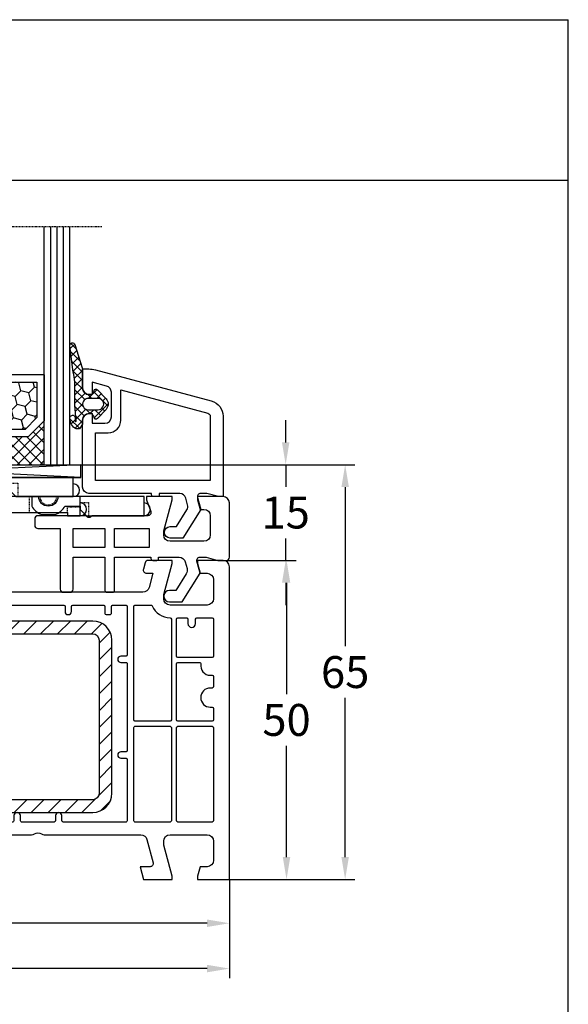
# Model space of a CAD drawing. Units: millimetres. Extents: x -5563 to -4202, y 8866 to 9941.
# Drawn here: x -5309 to -5223, y 9786 to 9941 of the extents above; entities that cross this region are included whole.
import ezdxf

# ---------------------------------------------------------------- set-up
doc = ezdxf.new("R2010")
doc.units = ezdxf.units.MM
for name, pattern in [('AUSGEZOGEN', [0]), ('GESTRICHELT2', [0.375, 0.25, -0.125]), ('VERDECKT2', [0.1875, 0.125, -0.0625])]:
    doc.linetypes.add(name, pattern=pattern)
for name, color, linetype in [('Bemaßung', 1, 'Continuous'), ('Dichtungen', 6, 'AUSGEZOGEN'), ('Glas', 4, 'Continuous'), ('Klotzbrücken', 20, 'Continuous'), ('Stahl', 94, 'Continuous')]:
    doc.layers.add(name, color=color, linetype=linetype)
doc.styles.add('arialn', font='ARIALN.TTF')
doc.dimstyles.new('Bemaßung klein', dxfattribs={"dimtxt": 5, "dimasz": 3.5, "dimexe": 1.5, "dimexo": 0, "dimgap": 1.5, "dimtad": 0, "dimtih": 1, "dimtoh": 1, "dimdsep": 46, "dimtxsty": 'arialn', "dimcen": 0, "dimclrd": 256, "dimclre": 256, "dimclrt": 256, "dimadec": 0, "dimazin": 0, "dimtfac": 1, "dimtmove": 0, "dimatfit": 3, "dimfxl": 1, "dimtolj": 1, "dimarcsym": 0})

# ---------------------------------------------------------------- blocks, each defined once
blk = doc.blocks.new('229113')
at = {"layer": 'Stahl'}
h = blk.add_hatch(dxfattribs=at)
h.set_pattern_fill('ANSI31', color=6, scale=15, style=0)
h.set_pattern_definition([(45, (-247.5810089435205, -132.2117131984724), (-1.325825214724776, 1.325825214724777), [])])
h.paths.add_polyline_path([(8.229845275025355, 13.87386379840876), (10.22984527502535, 13.87386379840876), (10.22984527502535, 24.87386379840876, -0.4142135623730951), (11.22984527502535, 25.87386379840876), (35.22984527502535, 25.87386379840876, -0.4142135623730951), (36.22984527502535, 24.87386379840876), (36.22984527502535, 0.8738637984087632, -0.4142135623730951), (35.22984527502535, -0.1261362015912368), (11.22984527502535, -0.1261362015912368, -0.4142135623730951), (10.22984527502535, 0.8738637984087632), (10.22984527502535, 11.87386379840876), (8.229845275025355, 11.87386379840876), (8.229845275025355, 0.8738637984087632, 0.4142135623730951), (11.22984527502535, -2.126136201591237), (35.22984527502535, -2.126136201591237, 0.4142135623730951), (38.22984527502535, 0.8738637984087632), (38.22984527502535, 24.87386379840876, 0.4142135623730951), (35.22984527502535, 27.87386379840876), (11.22984527502535, 27.87386379840876, 0.4142135623730951), (8.229845275025355, 24.87386379840876)])
blk.add_lwpolyline([(8.229845275025355, 13.87386379840876), (10.22984527502535, 13.87386379840876), (10.22984527502535, 24.87386379840876, -0.414213562373095), (11.22984527502535, 25.87386379840876), (35.22984527502535, 25.87386379840876, -0.414213562373095), (36.22984527502535, 24.87386379840876), (36.22984527502535, 0.8738637984087632, -0.414213562373095), (35.22984527502535, -0.1261362015912368), (11.22984527502535, -0.1261362015912368, -0.4142135623730951), (10.22984527502535, 0.8738637984087632), (10.22984527502535, 11.87386379840876), (8.229845275025355, 11.87386379840876), (8.229845275025355, 0.8738637984087632, 0.4142135623730951), (11.22984527502535, -2.126136201591237), (35.22984527502535, -2.126136201591237, 0.414213562373095), (38.22984527502535, 0.8738637984087632), (38.22984527502535, 24.87386379840876, 0.414213562373095), (35.22984527502535, 27.87386379840876), (11.22984527502535, 27.87386379840876, 0.414213562373095), (8.229845275025355, 24.87386379840876)], format="xyb", close=True)
blk = doc.blocks.new('*D282')
at = {"layer": 'Bemaßung', "lineweight": -2, "transparency": 16777216}
for p, q in [((-5361.291489249004, 9805.862362105818), (-5361.291489249004, 9797.500906006922)), ((-5276.291489249004, 9805.862362105818), (-5276.291489249004, 9797.500906006922)), ((-5357.791489249004, 9799.000906006922), (-5323.243399208077, 9799.000906006922)), ((-5279.791489249004, 9799.000906006922), (-5314.339579289932, 9799.000906006922))]:
    blk.add_line(p, q, dxfattribs=at)
at = {"layer": 'Bemaßung', "transparency": 16777216}
for points in [[(-5357.791489249004, 9799.584239340256), (-5357.791489249004, 9798.417572673588), (-5361.291489249004, 9799.000906006922)], [(-5279.791489249004, 9799.584239340256), (-5279.791489249004, 9798.417572673588), (-5276.291489249004, 9799.000906006922)]]:
    blk.add_solid(points, dxfattribs=at)
at = {"layer": 'Defpoints', "color": 0, "transparency": 16777216}
for p in [(-5361.291489249004, 9805.862362105818), (-5276.291489249004, 9805.862362105818), (-5276.291489249004, 9799.000906006922)]:
    blk.add_point(p, dxfattribs=at)
at = {"layer": 'Bemaßung', "transparency": 16777216, "insert": (-5318.791489249004, 9799.000906006922), "char_height": 5, "attachment_point": 5, "style": 'arialn'}
blk.add_mtext('\\A1;85', dxfattribs=at)
blk = doc.blocks.new('A$C29E82539')
at = {"layer": 'Dichtungen'}
h = blk.add_hatch(dxfattribs=at)
h.set_pattern_fill('ANSI37', color=6, scale=0.3)
h.set_pattern_definition([(45, (3.25003196509806, 4.793427479231468), (-0.6735192090801864, 0.6735192090801865), []), (135, (3.25003196509806, 4.793427479231468), (-0.6735192090801865, -0.6735192090801864), [])])
h.paths.add_polyline_path([(3.983192661912174, 4.259890349147909), (5.293324651064495, 5.006608517811789, 0.2002866753109449), (6.456490148105191, 7.003253193192771, 0.0916304274949768), (6.364550912456487, 8.818146313656358, 0.4163906936815573), (5.15319838752611, 9.558009644160297, -0.05352693390641443), (2.75956342682256, 9.043105744564517, 0.3762911248472103), (2.499467540350452, 8.745105774810808), (2.499461648263953, 6.230360258975691, -0.4235539776054565), (1.499966734166264, 5.198581072501796), (0.9999908261725066, 5.198581072501838), (0.9999908261725068, 5.728634439661619, 1), (-9.173827493214048e-06, 5.728634439661619), (-9.173827493214048e-06, 4.378048037656468, -0.9995240896549589), (2.083513209072407e-05, 2.778048219225921), (-8.564856887716132e-06, 1.118459458233917, 1), (0.9999914349862031, 1.118441743008335), (1.000007025771993, 1.998520078032016), (1.499888374745807, 1.998550571739515, -0.4146677234951578), (2.499996665251195, 0.999991602478985), (2.499996665251271, 0.03687409296799382), (2.536879155739371, -8.39752101500224e-06), (2.799996665251457, -8.39752209458311e-06, 0.4142135623730945), (3.499996665251444, 0.699991602477894), (3.499996665251274, 2.104472519164119), (3.499996665252183, 3.403761297209584, -0.2627337764963503)])
h.paths.add_polyline_path([(4.000075215428296, 5.723753789845432), (4.000075215427418, 7.228173437759324, -0.3193238620671619), (4.335955865429385, 7.700470842958039, 0.01171885168069459), (4.511553892087571, 7.766140766223316, 0.213235096116336), (4.795320994761796, 8.059190052891768), (4.896128900282436, 8.44869361055519, -0.833468935781193), (5.484777038174423, 8.406181617519891, -0.07245030874902798), (5.42999561650648, 6.86727878357144, -0.2276371061485217), (4.712431295428365, 5.813586904530897), (4.307702173165226, 5.555182030739164, -0.5923219238389604)], flags=16)
for p, q in [((2.499461499334757, 6.166797202373345), (2.499467540350452, 8.745105774496551)), ((4.896128900280928, 8.448693610553164), (4.795320855428145, 8.059189514531681)), ((4.000075215428296, 7.228173437759324), (4.000075215428296, 5.723753789845432)), ((-9.173827493214048e-06, 4.37804803765539), (-9.173827493214048e-06, 5.728634439661619)), ((0.9999908261725068, 5.728634439661619), (0.9999908261725068, 5.198581072501838)), ((0.9999908261725068, 5.198581072501838), (1.499966734166264, 5.198581072501838)), ((3.983192661942667, 4.259890349165289), (5.293324651063813, 5.006608517811401)), ((4.307702173166035, 5.555182030739161), (4.71243129542836, 5.813586904530894)), ((3.499996665251274, 2.104472519164119), (3.499996665252183, 3.403811898520871)), ((-8.564857125747949e-06, 1.118459458233701), (2.083513209072407e-05, 2.778048219224729)), ((1.000007025771993, 1.998520078032016), (0.9999914349855317, 1.118441743008589)), ((1.499888375204137, 1.998550571739543), (1.000007025771993, 1.998520078032016)), ((3.499996665251274, 2.104472519164119), (3.499996665251274, 0.699991602477894)), ((2.499996665251274, -8.397521014558151e-06), (2.499996665251274, 0.9999916024789854)), ((2.499996665251274, 0.0368740929679916), (2.536879155739371, -8.397521014558151e-06)), ((2.799996665251456, -8.397521014558151e-06), (2.499996665251274, -8.397521014558151e-06))]:
    blk.add_line(p, q, dxfattribs=at)
for centre, radius, start, end in [((1.5583889330901, 20.44810858523851), 11.46808222677948, 276.095392553442, 288.2679987816535), ((5.391680485672623, 8.586883731608395), 0.9999796243754708, 13.36960250208697, 103.7972565641805), ((2.799466781912997, 8.745771403708204), 0.2999999799998848, 94.46398512974307, 180.1271259282208), ((3.023001065437711, 11.47885008452795), 3.999999999993449, 289.1619065689893, 291.8475646998991), ((4.325484196848265, 8.230230907332952), 0.5000015905590802, 291.8476913935903, 339.9962532448727), ((5.186559552681501, 8.373526888221022), 0.299999999999015, 6.248975352656892, 165.4895994913919), ((0.1750587337428442, 7.824768983053218), 5.341455712063262, 349.6735489383389, 6.248975352973367), ((1.500429304112004, 7.661963324149838), 4.999643799910944, 352.4325154102748, 13.37043822952689), ((0.4999908261725068, 5.728634439661619), 0.5, 0, 180), ((4.500075215429206, 7.228173437759324), 0.5000000000017876, 109.1619065691712, 180), ((3.973972541416515, 7.087654064571325), 1.472606009654387, 300.0968982528835, 351.393364100739), ((3.482649195429076, 7.39856500453061), 3.000000239999453, 307.1251792900354, 352.4336242699956), ((1.499966734166264, 6.198581072501838), 1.000000000000043, 270, 358.1786116317637), ((4.200075215428114, 5.723753789845432), 0.1999999999998181, 180, 302.5567558760355), ((-0.0003749882198462728, 3.578048121298707), 0.799999999995371, 270.0283487605561, 89.97380047315433), ((4.499996664932041, 3.403786603996195), 1.000000000000075, 121.118113465239, 180), ((1.501436495922462, 0.9999916024789854), 0.9985601693287331, 0, 90.08882871717354), ((0.4999914350646577, 1.118450600621145), 0.5000000000000027, 179.9989849923679, 359.9989849923679), ((2.799996665251456, 0.699991602477894), 0.6999999999999884, 270, 0)]:
    blk.add_arc(centre, radius, start, end, dxfattribs=at)
blk = doc.blocks.new('180005 gefräst')
blk.add_line((39.69999999999972, 60.00000000000007), (37.18366383293951, 60.00000000000007))
blk.add_lwpolyline([(37.18366383293951, 60.00000000000008), (36.82514760144886, 56.67080250540596, -0.3436131994754496), (35.54252993544969, 55.34600456484259), (21.19218986995952, 53.32919579377551, -0.5373193821394692), (17.87689308821132, 57.07645713530746), (19.99999999999909, 64.9999999999967), (19.99999999999909, 71.90000000000009, 0.414213562372962), (18.99999999999909, 72.89999999999964), (18.5, 72.89999999999964), (18.5, 72.10000000000036, -0.4142135623730951), (18, 71.60000000000036), (17, 71.60000000000036, -0.4142135623730817), (14.5, 74.10000000000048), (14.5, 74.6177943685907, -0.3394542588633171), (16.35295238724302, 77.0326089343132), (18.12235428646909, 77.50671874429736, -0.4931454260313389), (18.5, 77.21694099641053), (18.5, 76.10000000000042), (19, 76.10000000000036, 0.4142135623730284), (20, 77.10000000000014), (20.00000000000023, 78.15838015120244, 0.3056146845864207), (19.68749999998997, 78.62189255664981, -0.6741998625063627), (19.68750000001086, 79.17810744327011, 0.3056146845598157), (20, 79.64161984873812), (19.99999999999909, 80), (19.70000000000286, 80), (3.705904774487863, 75.71439510065704, 0.3394542588634028), (0, 70.88476596921157), (0, 0), (5, 0), (5, 0.5), (4.598076211352918, 2.000000000000114), (3.5, 2, -0.4142135623730951), (2.5, 3), (2.5, 6, -0.4142135623730951), (3.5, 7), (9.30000000000041, 7, -0.4142135623730951), (10.30000000000041, 6), (10.30000000000041, 5.351666049838968), (9, 0.5), (9, 0), (13.46410161513745, 0), (14, 2), (12.43467169000974, 2, -0.4931454260313487), (11.95170877686522, 2.629409522551327), (12.92420612743513, 6.258819045102541, -0.3394542588633781), (13.89013195372422, 7), (46.12045090039715, 7, -0.3394542588634276), (47.08637672668624, 6.258819045102314), (48.05887407725618, 2.629409522551214, -0.4931454260312548), (47.57591116411157, 2), (45.99999999999994, 2), (46.53589838486255, 0), (50.69999999999959, 0), (50.69999999999959, 0.4999999999998863), (49.29562979574916, 5.741180954897686, -0.4931454260312376), (50.26155562203829, 7), (54.00501256289772, 7, 0.1474768247816343), (54.4472292016099, 7.133333333331962, -0.301511344576094), (55.55277079838993, 7.133333333332075, 0.1474768247814981), (55.99498743710171, 7.000000000000227), (71.10986804627623, 7, -0.339454258863378), (72.07579387256533, 6.258819045102541), (73.04829122313527, 2.629409522551214, -0.4931454260312739), (72.56532830999072, 2), (71.00000000000023, 2), (71.53589838486255, 0), (76.00000000000023, 0), (76.00000000000023, 0.5000000000001137), (74.69999999999959, 5.351666049838968), (74.69999999999959, 6, -0.4142135623730951), (75.69999999999959, 7), (81.50000000000023, 7, -0.4142135623730951), (82.50000000000023, 6), (82.50000000000023, 3, -0.4142135623730951), (81.50000000000023, 2), (80.40192378864708, 2), (80.00000000000023, 0.5), (80.00000000000023, 0), (85.00000000000023, 0), (85.00000000000023, 49, 0.4142135623730951), (84.00000000000023, 50), (80.00000000000023, 50), (80.00000000000023, 49.49999999999989), (80.40192378864708, 48), (81.49999999999955, 48, -0.4142135623730951), (82.49999999999955, 47), (82.49999999999955, 44, -0.4142135623730951), (81.49999999999955, 43), (75.69999999999959, 43, -0.4142135623730951), (74.69999999999959, 44), (74.69999999999959, 44.64833395016103), (76.00000000000023, 49.5), (76.00000000000023, 50), (72.2679491924307, 50, 0.3394542588633534), (71.78498627928616, 49.62940952255133), (71.51703708685568, 48.62940952255121, 0.4931454260312743), (72.00000000000023, 48), (73.00988576032728, 48), (72.40463702134434, 45.74118095489757, -0.3394542588634034), (71.43871119505525, 45), (47.49498743710251, 45, 0.147476824781717), (47.0527707983901, 44.86666666666792, -0.3015113445760922), (45.94722920161007, 44.86666666666781, 0.1474768247815536), (45.50501256289814, 44.99999999999977), (40.5, 45, -0.4142135623730951), (40, 45.5), (40.00000000000045, 59.49289321881315, 0.1989123673796489), (39.9414213562377, 59.63431457505044), (39.78786796564395, 59.78786796564384, -0.1989123673798417), (39.69999999999972, 60.00000000000007, -0.1989123673798417)], format="xyb")
for points in [[(17.99999999999881, 65.28963549468904, -0.06554346281527272), (17.99318516525659, 65.23787168566844), (15.94504143563313, 57.59409522551232, 0.226637008945278), (16.73361623824485, 53.35553401930792, -0.595401363862551), (16.5824412563411, 53.0380294731292), (2.710467191248199, 52.31103011810569, -0.4296339059668658), (2.499999999999545, 52.51075602505659), (2.5, 70.86502628605047, -0.3394542588633334), (4.352952387243477, 73.27984085177309), (12.29738874971554, 75.40854615941862, -0.5389712266108898), (12.54706096049173, 75.18651199912642, 0.0362032859399787), (12.5, 74.53740961086169), (12.5, 74.10000000000036, 0.414213562373095), (17, 69.60000000000036), (17.79999999999882, 69.60000000000036, -0.414213562373095), (17.99999999999881, 69.40000000000032)], [(23.26624515822675, 51.60103011016975), (37.77216537980735, 53.63970424623722, -0.455726255532872), (37.99999999999955, 53.44165063248897), (38.00000000000023, 45.49705627486412, -0.1989123674327129), (37.94142135620874, 45.35563491859796), (33.64142135446787, 41.05563491861426, -0.4142135623390839), (33.35857864200969, 41.05563491865428), (23.15265842216968, 51.26155514019592, -0.6188187766899169)], [(10.89525220634923, 38.49622671434906, -0.1951461642229703), (10.772187538259, 38.40978497360868), (2.744990210868536, 36.55656044682667, -0.4823427408178437), (2.5, 36.7514344597837), (2.499999999999602, 51.30910920985912, -0.3989595459736902), (2.689532808750982, 51.50883511681002), (17.70378578106101, 52.2956987726825, -0.1720722216156054), (17.83196134133874, 52.25766621704986, 0.06997898958538733), (19.0611506493224, 51.60278279281749, -0.4812094208090006), (19.16066473156943, 51.30646183231011)], [(20.06756050800149, 51.23644817394029), (11.63194512103973, 38.16242238975224, 0.1442398019962091), (11.59999999999854, 38.05399011753536), (11.59999999999968, 9.199999999998909, 0.4142135623725123), (11.79999999999927, 8.999999999998863), (20.29999999999973, 8.999999999999318, 0.4142135623730119), (20.49999999999977, 9.19999999999925), (20.49999999999977, 51.12170994895178, 0.4333273015607302), (20.28704613895076, 51.32129000177247, 0.3252590940474586)], [(21.4721653798079, 51.34888864058803), (21.53031521422668, 51.35706106685507, -0.2354687434833334), (21.699571190656, 51.300428809344), (32.94142135623679, 40.05857864376298, -0.1989123673797252), (32.99999999999955, 39.9171572875257), (32.99999999999932, 9.200000000000045, -0.4142135623731366), (32.7999999999993, 9), (21.5, 8.999999999999318, -0.4142135623731783), (21.29999999999995, 9.199999999999363), (21.29999999999995, 51.15083502683979, -0.3738846794846322)], [(34.05857864376227, 40.05857864376151), (38.12478765035644, 44.12478765035644, -0.4706998343744441), (38.43167500610485, 44.09570953159141, 0.2485191147505556), (40.49999999999176, 43), (42.55000000000041, 43.00000000000011, -0.4142135623724915), (42.75, 42.80000000000007), (42.75, 42, 1), (43.75, 42.00000000000023), (43.74999999999955, 42.80000000000018, -0.4142135623731365), (43.94999999999959, 43.00000000000023), (49.05000000000041, 43.00000000000011, -0.4142135623724915), (49.25, 42.80000000000007), (49.25, 42, 1), (50.25, 42.00000000000023), (50.24999999999955, 42.80000000000018, -0.4142135623731365), (50.44999999999959, 43.00000000000023), (59.05000000000041, 43.00000000000011, -0.4142135623724915), (59.25, 42.80000000000007), (59.25, 42, 1), (60.25, 42.00000000000023), (60.24999999999955, 42.80000000000018, -0.4142135623731365), (60.44999999999959, 43.00000000000023), (65.30000000000109, 43.00000000000011, -0.4142135623736569), (65.50000000000136, 42.79999999999995), (65.50000000000068, 41.69999999999982, 0.4142135623735737), (65.70000000000078, 41.49999999999955), (66.30000000000109, 41.49999999999977, 0.414213562373324), (66.50000000000136, 41.6999999999997), (66.50000000000182, 42.80000000000018, -0.4142135623731574), (66.70000000000186, 43.00000000000023), (68.80000000000041, 43.00000000000011, -0.4142135623728244), (69.00000000000023, 42.80000000000007), (68.99999999999955, 35.20000000000095, -0.4142135623730533), (68.79999999999956, 35.00000000000091), (68, 35.00000000000068, 1), (68, 34.00000000000068), (68.79999999999927, 34.00000000000068, -0.4142135623734904), (68.99999999999955, 33.80000000000064), (68.99999999999932, 20.20000000000073, -0.4142135623732199), (68.79999999999922, 20.00000000000068), (67.99999999999955, 20.00000000000091, 1), (67.9999999999994, 19.00000000000091), (68.79999999999882, 19.00000000000068, -0.4142135623724915), (68.99999999999841, 18.80000000000064), (68.99999999999932, 9.200000000000728, -0.4142135623731365), (68.79999999999927, 9.000000000000682), (58.94999999999959, 9.000000000000682, -0.4142135623724915), (58.75, 9.200000000000728), (58.75, 10.00000000000091, 1), (57.75, 10.00000000000068), (57.75000000000045, 9.200000000000728, -0.4142135623730991), (57.55000000000049, 9.000000000000682), (52.44999999999959, 8.999999999999773, -0.4142135623724915), (52.25, 9.199999999999818), (52.25, 10.00000000000091, 1), (51.25, 10.00000000000068), (51.25000000000045, 9.199999999999818, -0.4142135623734696), (51.05000000000041, 8.999999999999545), (40.44999999999959, 8.999999999999773, -0.4142135623724915), (40.25, 9.199999999999818), (40.25, 10.00000000000091, 1), (39.25, 10.00000000000068), (39.25000000000045, 9.199999999999818, -0.4142135623734904), (39.05000000000041, 8.999999999999545), (34.20000000000027, 8.999999999999773, -0.4142135623735113), (34, 9.199999999999818), (34.00000000000023, 25.29999999999927, -0.4142135623731366), (34.20000000000024, 25.49999999999932), (36.00000000000023, 25.49999999999932, 1), (36.00000000000023, 26.49999999999932), (34.20000000000073, 26.49999999999932, -0.4142135623738442), (34.00000000000023, 26.69999999999936), (33.99999999999932, 39.91715728752422, -0.198912367379814)], [(75.89999999999964, 40.79999999996505), (75.89999999999958, 25, -0.414213562373095), (75.69999999999959, 24.79999999999995), (70.19999999999959, 24.79999999999995, -0.414213562373095), (70, 25), (69.99999999999955, 42.80000000000018, -0.414213562373095), (70.19999999999959, 43.00000000000023), (72.73352060512366, 43.00000000000011, -0.3056146845820067), (72.91892556730141, 42.87499999999932, 0.3056146845819403), (75.69999999999959, 41, -0.414213562373095)], [(76.70000000000027, 40.80000000000018, -0.4142135623729493), (76.90000000000029, 41.00000000000011), (78.30000000000041, 41.00000000000023, -0.414213562373324), (78.50000000000045, 40.80000000000007), (78.50000000000023, 40.09999999999945, 1), (79.70000000000027, 40.09999999999945), (79.70000000000027, 40.80000000000018, -0.4142135623729493), (79.90000000000029, 41.00000000000011), (82.30000000000041, 41.00000000000023, -0.4142135623731574), (82.50000000000045, 40.80000000000018), (82.49999999999886, 34.99999999999955, -0.41421356237297), (82.29999999999882, 34.79999999999961), (76.90000000000032, 34.79999999999961, -0.4142135623731574), (76.70000000000027, 34.99999999999966)], [(7.054971601671696, 36.7305547680711), (10.55500978913142, 37.53860225328083, -0.4823427408178437), (10.80000000000041, 37.3437282403238), (10.79999999999967, 32.75244596156494, -0.3838640350344567), (10.62090569265388, 32.55354158249133), (2.720905692653105, 31.72321812389214, -0.4452286853085111), (2.5, 31.92212250296575), (2.499999999999545, 35.51986953043138, -0.3492156334225366), (2.655009789131498, 35.71474354338864), (5.918735151659348, 36.46823391416615, -0.3460541588646243), (6.142483575022311, 36.3630566205801, 0.7862664636392), (6.899974541701283, 36.53793718984821, -0.3460541588644989)], [(76.90000000000032, 34), (80.3266799469277, 34.00000000000023, -0.4671804545064404), (80.52354112964161, 33.76470588235316, 0.4671804545065003), (81.99999999999582, 32), (82.2999999999995, 32, -0.4142135623731574), (82.49999999999955, 31.79999999999995), (82.49999999999955, 30.20000000000005, -0.4142135623731365), (82.2999999999995, 30), (82.00000000000023, 30, 1), (82.00000000000023, 27), (82.2999999999995, 27, -0.414213562372991), (82.49999999999955, 26.80000000000007), (82.50000000000023, 25, -0.4142135623731365), (82.30000000000018, 24.79999999999995), (76.90000000000032, 24.79999999999995, -0.4142135623731574), (76.70000000000027, 25), (76.70000000000027, 33.79999999999995, -0.4142135623731783)], [(10.57909430734617, 31.74474040516168, -0.4452286853086057), (10.79999999999973, 31.54583602608807), (10.79999999999973, 9.199999999998909, -0.4142135623728037), (10.59999999999971, 8.99999999999909), (2.699999999999591, 8.99999999999909, -0.4142135623731783), (2.499999999999545, 9.199999999999136), (2.499999999999545, 30.71551256748876, -0.3838640350355005), (2.67909430734602, 30.91441694656248)], [(70.20000000000078, 24.00000000000023), (75.69999999999959, 24, -0.4142135623731574), (75.89999999999964, 23.79999999999995), (75.89999999999964, 9.200000000000728, -0.4142135623731574), (75.69999999999959, 9.000000000000682), (70.20000000000073, 9.00000000000091, -0.4142135623731574), (70.00000000000068, 9.200000000000955), (70, 23.80000000000018, -0.4142135623742189)], [(76.8999999999997, 24.00000000000023), (82.30000000000041, 24.00000000000023, -0.4142135623728244), (82.50000000000023, 23.80000000000018), (82.50000000000045, 9.200000000000728, -0.4142135623731365), (82.30000000000041, 9.000000000000682), (76.89999999999964, 9.000000000000682, -0.4142135623731574), (76.69999999999959, 9.200000000000728), (76.69999999999959, 23.80000000000018, -0.4142135623732199)]]:
    blk.add_lwpolyline(points, format="xyb", close=True)
at = {"layer": 'Dichtungen', "color": 0}
blk.add_blockref('A$C29E82539', (17.50009285259273, 70.90141892749853), dxfattribs=at)
blk = doc.blocks.new('Glas 4-12-4-12-4')
at = {"linetype": 'VERDECKT2'}
h = blk.add_hatch(dxfattribs=at)
h.set_pattern_fill('HONEY', color=1, scale=0.4, angle=45, style=0)
h.set_pattern_definition([(45, (0, 0), (0.5693256106587867, 2.12475122566196), [1.27, -2.54]), (165, (0, 0), (-2.124751343474773, -0.5693251709753814), [1.27, -2.54]), (105, (0, 0), (-1.555425732815986, 1.555426054686578), [-2.54, 1.27])])
h.paths.add_polyline_path([(14.19110001199806, 12.93504535975444), (14.19110001199806, 7.335076786581344), (15.87363518529087, 5.542079388111232), (21.99783468446276, 5.542079388111234), (23.80890001199804, 7.381980162194863), (23.80890001199805, 12.93504535975444)])
h = blk.add_hatch(dxfattribs=at)
h.set_pattern_fill('HONEY', color=1, scale=0.4, angle=45, style=0)
h.set_pattern_definition([(45, (15.99999999999909, 0), (0.5693256106587867, 2.12475122566196), [1.27, -2.54]), (165, (15.99999999999909, 0), (-2.124751343474773, -0.5693251709753814), [1.27, -2.54]), (105, (15.99999999999909, 0), (-1.555425732815986, 1.555426054686578), [-2.54, 1.27])])
h.paths.add_polyline_path([(30.19110001199715, 12.93504535975444), (30.19110001199715, 7.335076786581344), (31.87363518528996, 5.542079388111231), (37.99783468446185, 5.542079388111233), (39.80890001199714, 7.381980162194857), (39.80890001199714, 12.93504535975444)])
h = blk.add_hatch(dxfattribs=at)
h.set_pattern_fill('ANSI37', color=1, scale=0.4, style=0)
h.set_pattern_definition([(45, (0, 0), (-0.8980256121069152, 0.8980256121069154), []), (135, (0, 0), (-0.8980256121069154, -0.8980256121069152), [])])
h.paths.add_polyline_path([(15.35794831071376, 4.350979388111229), (13.00000001199806, 6.863732305513621), (13.00000001199806, -1.138869265560061e-08), (25.00000001199714, -1.138869265560061e-08), (25.00000001199714, 6.894111998619335), (22.4967240967444, 4.350979388111227)])
h = blk.add_hatch(dxfattribs=at)
h.set_pattern_fill('ANSI37', color=1, scale=0.4, style=0)
h.set_pattern_definition([(45, (15.99999999999909, 0), (-0.8980256121069152, 0.8980256121069154), []), (135, (15.99999999999909, 0), (-0.8980256121069154, -0.8980256121069152), [])])
h.paths.add_polyline_path([(41.00000001199624, 6.894111998619336), (38.49672409674349, 4.350979388111227), (31.35794831071285, 4.350979388111228), (29.00000001199714, 6.863732305513621), (29.00000001199714, -1.138869265560061e-08), (41.00000001199624, -1.138869265560061e-08)])
at = {"color": 1}
for p, q in [((13.00000001199805, 6.863732305513621), (13.00000001199805, 14.12614535975445)), ((13.00000001199805, 14.12614535975445), (25.00000001199714, 14.12614535975445)), ((25.00000001199805, 14.09576566664873), (25.00000001199805, 6.863732305513622)), ((29.00000001199714, 6.863732305513621), (29.00000001199714, 14.12614535975445)), ((29.00000001199714, 14.12614535975445), (41.00000001199624, 14.12614535975445)), ((41.00000001199714, 14.09576566664873), (41.00000001199714, 6.863732305513622)), ((14.19110001199806, 12.93504535975444), (23.80890001199805, 12.93504535975444)), ((14.19110001199806, 7.335076786581343), (14.19110001199806, 12.93504535975444)), ((23.80890001199805, 12.93504535975444), (23.80890001199804, 7.381980162194862)), ((30.19110001199715, 12.93504535975444), (39.80890001199714, 12.93504535975444)), ((30.19110001199715, 7.335076786581343), (30.19110001199715, 12.93504535975444)), ((39.80890001199714, 12.93504535975444), (39.80890001199714, 7.381980162194862)), ((15.35794831071376, 4.350979388111228), (13.00000001199805, 6.863732305513621)), ((15.87363518529087, 5.542079388111232), (14.19110001199806, 7.335076786581343)), ((23.80890001199804, 7.381980162194862), (21.99783468446276, 5.542079388111233)), ((25.00000001199714, 6.894111998619337), (22.4967240967444, 4.350979388111227)), ((31.35794831071285, 4.350979388111228), (29.00000001199714, 6.863732305513621)), ((31.87363518528996, 5.542079388111232), (30.19110001199715, 7.335076786581343)), ((39.80890001199714, 7.381980162194862), (37.99783468446185, 5.542079388111233)), ((41.00000001199624, 6.894111998619337), (38.49672409674349, 4.350979388111227)), ((21.99783468446276, 5.542079388111233), (15.87363518529087, 5.542079388111232)), ((37.99783468446185, 5.542079388111233), (31.87363518528996, 5.542079388111232)), ((22.4967240967444, 4.350979388111227), (15.35794831071376, 4.350979388111228)), ((38.49672409674349, 4.350979388111227), (31.35794831071285, 4.350979388111228)), ((13.00000001199805, -1.138869265560061e-08), (25.00000001199714, -1.138869265560061e-08)), ((29.00000001199714, -1.138869265560061e-08), (41.00000001199624, -1.138869265560061e-08))]:
    blk.add_line(p, q, dxfattribs=at)
at = {"layer": 'Glas', "linetype": 'VERDECKT2'}
blk.add_line((50.00000001199624, 37.28174616792057), (4.000000011998054, 37.28174616792057), dxfattribs=at)
at = {"layer": 'Glas'}
for p, q in [((9.000000011998054, -1.138869265560061e-08), (9.000000011998054, 37.28174616792057)), ((10.00000001199805, -1.138869265560061e-08), (10.00000001199805, 37.28174616792057)), ((11.00000001199805, -1.138869265560061e-08), (11.00000001199805, 37.28174616792057)), ((12.00000001199805, -1.138869265560061e-08), (12.00000001199805, 37.28174616792057)), ((13.00000001199805, -1.138869265560061e-08), (13.00000001199805, 37.28174616792057)), ((25.00000001199714, -1.138869265560061e-08), (25.00000001199714, 37.28174616792057)), ((26.00000001199714, -1.138869265560061e-08), (26.00000001199714, 37.28174616792057)), ((27.00000001199714, -1.138869265560061e-08), (27.00000001199714, 37.28174616792057)), ((28.00000001199714, -1.138869265560061e-08), (28.00000001199714, 37.28174616792057)), ((29.00000001199714, -1.138869265560061e-08), (29.00000001199714, 37.28174616792057)), ((41.00000001199624, -1.138869265560061e-08), (41.00000001199624, 37.28174616792057)), ((42.00000001199624, -1.138869265560061e-08), (42.00000001199624, 37.28174616792057)), ((43.00000001199624, -1.138869265560061e-08), (43.00000001199624, 37.28174616792057)), ((44.00000001199624, -1.138869265560061e-08), (44.00000001199624, 37.28174616792057)), ((45.00000001199624, -1.138869265560061e-08), (45.00000001199624, 37.28174616792057)), ((9.000000011998054, -1.138869265560061e-08), (13.00000001199805, -1.138869265560061e-08)), ((25.00000001199714, -1.138869265560061e-08), (29.00000001199714, -1.138869265560061e-08)), ((41.00000001199624, -1.138869265560061e-08), (45.00000001199624, -1.138869265560061e-08))]:
    blk.add_line(p, q, dxfattribs=at)
blk = doc.blocks.new('120136')
for points in [[(-7.403460238670959, 1.999999999999716, -0.414213562373095), (-7.703460238671141, 2.299999999999727), (-7.703460238671141, 2.499999999999545), (-17.50346023867132, 2.5, -0.414213562373095), (-18.50346023867132, 3.5), (-18.50346023867132, 14.00000000000006, -0.4142135623730868), (-17.50346023867132, 15), (-17.00346023867132, 15), (-17.00346023867132, 13.5), (-15.00346023867132, 13.5, 0.414213562373095), (-14.00346023867132, 14.5), (-14.00346023867132, 18.35731922778683, 0.3393649165275758), (-14.74433167258394, 19.32316206502128), (-17.00346023867132, 19.9292697290939), (-17.00346023867132, 18), (-17.50346023867132, 18, -0.414213562373095), (-18.50346023867132, 19), (-18.50346023867132, 22), (-17.53072225815595, 22, -0.06562392076712643), (-16.49420799380641, 21.86337134893893), (1.644361176548045, 16.99692596177056, -0.3393649165276042), (3.496539761328677, 14.58231886868407), (3.496539761328677, 2), (2.796539761328859, 2), (0.9305143575447801, 2.499999999999545), (-0.0182602946570114, 2.499999999999545, 0.4931454260313256), (-0.5012232078015586, 1.870590477448275), (0, 0), (-2.811912083590869, -4.499999999999545), (-4.803460238670596, -4.499999999999545, -0.9999999999999999), (-4.803460238670596, -2.699999999999477), (-3.809668376205991, -2.699999999999363), (-2.171649843773594, -0.07862238333882487, 0.2080002991315367), (-2.053772113640662, 0.710115925996945), (-2.334771267505857, 1.758819045102427, 0.3394542588633653), (-3.300697093794952, 2.499999999999545), (-6.503460238671323, 2.499999999999545), (-6.503460238671323, 2.299999999999727, -0.414213562373095), (-6.803460238670596, 1.999999999999716)], [(-12.50346023867132, 18.72195265592291), (1.126104044372369, 15.06524028730138, -0.3393649165276071), (1.496539761328677, 14.58231886868407), (1.496539761328677, 4.5), (-16.50346023867132, 4.5), (-16.50346023867132, 12), (-14.50346023867132, 12, 0.4142135623730992), (-12.50346023867132, 14.00000000000006)]]:
    blk.add_lwpolyline(points, format="xyb", close=True)
blk = doc.blocks.new('120636g')
at = {"layer": 'Dichtungen'}
h = blk.add_hatch(dxfattribs=at)
h.set_pattern_fill('ANSI37', color=6, scale=7.5, style=0)
h.set_pattern_definition([(45, (-574.8711626432748, -620.9830532418143), (-0.6629126073623882, 0.6629126073623883), []), (135, (-574.8711626432748, -620.9830532418143), (-0.6629126073623883, -0.6629126073623882), [])])
edge = h.paths.add_edge_path()
edge.add_line((-16.19522503867108, 18.75685890000011), (-14.83435093867092, 17.32743460000029))
edge.add_arc((-15.70348370657643, 16.50000770000032), 1.200011267901538, -43.59180370215421, 43.59180370213829, ccw=False)
edge.add_line((-14.83435093867115, 15.67258080000011), (-16.19522503867108, 14.24315650000005))
edge.add_arc((-16.4125033062361, 14.45000491111296), 0.2999935178232858, 195.0001137512348, 316.4086978459811, ccw=False)
edge.add_line((-16.70227463867104, 14.37236030000008), (-16.76374843867109, 14.60177620000013))
edge.add_arc((-13.83889701752333, 16.63365719222031), 3.56136156579695, 207.3043505901209, 214.7875329624643, ccw=False)
edge.add_line((-17.00346023867132, 15), (-17.50346023867132, 15))
edge.add_arc((-17.50346023867087, 13.99999999999977), 1.000000000000227, 90.00000000002606, 179.999999999987)
edge.add_line((-18.5034602386711, 14), (-18.5034602386711, 13.48038870000005))
edge.add_arc((-18.80357794230677, 13.48043459574666), 0.3001177071450003, 330.00335476470156, 359.9912379958727, ccw=False)
edge.add_line((-18.54365959803977, 13.33039096057519), (-18.87783463867106, 12.75155260000008))
edge.add_arc((-19.13766139911515, 12.90157312058965), 0.3000268355344833, 271.67140767323326, 329.9984337312697, ccw=False)
edge.add_line((-19.12891038744795, 12.60167393446932), (-19.50346403867115, 12.60167320000005))
edge.add_arc((-18.55317978809284, 14.29902548758763), 1.945262179007239, 181.1499096680313, 240.7571622679588, ccw=False)
edge.add_arc((-20.07853122346473, 14.33010223414306), 0.4253378543821486, -4.659466706497824, 189.488251430547, ccw=False)
edge.add_line((-19.65459906647698, 14.2955505823428), (-19.71075447401176, 13.89333894316303))
edge.add_arc((-19.59843870279576, 13.89619146745929), 0.1123519886726854, 181.4548489001843, 388.7688989436136)
edge.add_line((-19.49995453867109, 13.95026400000006), (-19.7034686386711, 16.27667620000011))
edge.add_line((-19.7034686386711, 16.27667620000011), (-19.7034686386711, 19.97534950000011))
edge.add_arc((-34.41485924048524, 18.19544614941052), 14.81867299647932, 6.898577752195835, 12.9658687922557)
edge.add_line((-19.97400467665557, 21.520320409124), (-20.48832185531285, 25.64959219307605))
edge.add_arc((-20.09127050383741, 25.69807731914463), 0.4000007289472823, 17.361472184008903, 186.9620899970711, ccw=False)
edge.add_line((-19.70949332852945, 25.81743715984589), (-18.56449384987161, 22.15522225393238))
edge.add_arc((-19.04212723152608, 21.87780575000035), 0.5523527531610143, -12.780994617360875, 30.148650932901717, ccw=False)
edge.add_line((-18.5034602386711, 21.7556115000001), (-18.50346023867132, 19.00000000000011))
edge.add_arc((-17.50346023867132, 19), 1, 179.9999999999935, 270)
edge.add_line((-17.50346023867132, 18), (-17.00346023867132, 18))
edge.add_arc((-13.83485581884404, 16.36398886591919), 3.566032304983418, 145.2182474548824, 152.6918269729591, ccw=False)
edge.add_line((-16.76374843867109, 18.39823920000003), (-16.70227463867093, 18.62765510000008))
edge.add_arc((-16.41250330621538, 18.55001048880615), 0.2999935178641661, 43.59130216795921, 164.9998862348312, ccw=False)
edge = h.paths.add_edge_path(flags=16)
edge.add_arc((-17.60346678867836, 16.49999815000007), 0.8999919500360164, 89.99948751603493, 270.0005124839651)
edge.add_line((-17.60345873867107, 15.60000620000005), (-16.10346253867101, 15.60000620000005))
edge.add_arc((-16.10345448866383, 16.49999815000024), 0.8999919500361869, 269.9994875160422, 450.0005124839578)
edge.add_line((-16.10346253867101, 17.39999010000042), (-17.60345873867107, 17.39999010000008))
at = {"layer": 'Dichtungen', "color": 6}
for points in [[(-16.19522503867108, 18.75685890000011), (-14.83435093867092, 17.32743460000029, -0.399888497698231), (-14.83435093867115, 15.67258080000011), (-16.19522503867108, 14.24315650000005, -0.5855743656770479), (-16.70227463867104, 14.37236030000008), (-16.76374843867109, 14.60177620000013, -0.03266315120447103), (-17.00346023867132, 15), (-17.50346023867132, 15, 0.4142135623728952), (-18.5034602386711, 14), (-18.5034602386711, 13.48038870000005, -0.1315987122318708), (-18.54365959803977, 13.33039096057519), (-18.87783463867106, 12.75155260000008, -0.2601405045438829), (-19.12891038744795, 12.60167393446932), (-19.50346403867115, 12.60167320000005, -0.26611331285629), (-20.49805021101076, 14.25998726100067, -1.131763443281861), (-19.65459906647698, 14.2955505823428), (-19.71075447401176, 13.89333894316303, 1.272075403165951), (-19.49995453867109, 13.95026400000006), (-19.7034686386711, 16.27667620000011), (-19.7034686386711, 19.97534950000011, 0.02647973771903128), (-19.97400467665557, 21.520320409124), (-20.48832185531285, 25.64959219307605, -0.913130423707577), (-19.70949332852945, 25.81743715984589), (-18.56449384987161, 22.15522225393238, -0.1895379062843646), (-18.5034602386711, 21.7556115000001), (-18.50346023867132, 19.00000000000011, 0.4142135623731283), (-17.50346023867132, 18), (-17.00346023867132, 18, -0.03262120620300393), (-16.76374843867109, 18.39823920000003), (-16.70227463867093, 18.62765510000008, -0.5855743655137186)], [(-17.60345873867107, 17.39999010000008, 1.000008944572556), (-17.60345873867107, 15.60000620000005), (-16.10346253867101, 15.60000620000005, 1.00000894457243), (-16.10346253867101, 17.39999010000042)]]:
    blk.add_lwpolyline(points, format="xyb", close=True, dxfattribs=at)
blk.add_blockref('120136', (-1.77635683940025e-15, 0))
blk = doc.blocks.new('*D286')
at = {"layer": 'Bemaßung', "lineweight": -2, "transparency": 16777216}
for p, q in [((-5277.291489249004, 9855.862362105818), (-5265.854307754478, 9855.862362105818)), ((-5267.354307754478, 9852.362362105818), (-5267.354307754478, 9834.915227044427)), ((-5267.354307754478, 9809.362362105818), (-5267.354307754478, 9826.809497167209)), ((-5276.291489249004, 9805.862362105818), (-5265.854307754478, 9805.862362105818))]:
    blk.add_line(p, q, dxfattribs=at)
at = {"layer": 'Bemaßung', "transparency": 16777216}
for points in [[(-5267.937641087811, 9852.362362105818), (-5266.770974421145, 9852.362362105818), (-5267.354307754478, 9855.862362105818)], [(-5267.937641087811, 9809.362362105818), (-5266.770974421145, 9809.362362105818), (-5267.354307754478, 9805.862362105818)]]:
    blk.add_solid(points, dxfattribs=at)
at = {"layer": 'Defpoints', "color": 0, "transparency": 16777216}
for p in [(-5277.291489249004, 9855.862362105818), (-5267.354307754478, 9855.862362105818), (-5276.291489249004, 9805.862362105818)]:
    blk.add_point(p, dxfattribs=at)
at = {"layer": 'Bemaßung', "transparency": 16777216, "insert": (-5267.354307754479, 9830.862362105816), "char_height": 5, "attachment_point": 5, "style": 'arialn'}
blk.add_mtext('\\A1;50', dxfattribs=at)
blk = doc.blocks.new('*D284')
at = {"layer": 'Bemaßung', "lineweight": -2, "transparency": 16777216}
for p, q in [((-5267.489165149734, 9874.362233259884), (-5267.489165149734, 9877.862233259884)), ((-5300.273808765207, 9870.862233259884), (-5265.989165149734, 9870.862233259884)), ((-5267.489165149734, 9870.862233259884), (-5267.489165149734, 9867.415162621463)), ((-5267.489165149734, 9855.862362105818), (-5267.489165149734, 9859.309432744245)), ((-5277.291489249004, 9855.862362105818), (-5265.989165149734, 9855.862362105818)), ((-5267.489165149734, 9852.362362105818), (-5267.489165149734, 9848.862362105818))]:
    blk.add_line(p, q, dxfattribs=at)
at = {"layer": 'Bemaßung', "transparency": 16777216}
for points in [[(-5268.072498483067, 9874.362233259884), (-5266.905831816401, 9874.362233259884), (-5267.489165149734, 9870.862233259884)], [(-5268.072498483067, 9852.362362105818), (-5266.905831816401, 9852.362362105818), (-5267.489165149734, 9855.862362105818)]]:
    blk.add_solid(points, dxfattribs=at)
at = {"layer": 'Defpoints', "color": 0, "transparency": 16777216}
for p in [(-5300.273808765207, 9870.862233259884), (-5277.291489249004, 9855.862362105818), (-5267.489165149734, 9855.862362105818)]:
    blk.add_point(p, dxfattribs=at)
at = {"layer": 'Bemaßung', "transparency": 16777216, "insert": (-5267.489165149735, 9863.362297682852), "char_height": 5, "attachment_point": 5, "style": 'arialn'}
blk.add_mtext('\\A1;15', dxfattribs=at)
blk = doc.blocks.new('*D285')
at = {"layer": 'Bemaßung', "lineweight": -2, "transparency": 16777216}
for p, q in [((-5300.273808765207, 9870.862233259884), (-5256.677658145356, 9870.862233259884)), ((-5258.177658145356, 9867.362233259884), (-5258.177658145356, 9842.415162621459)), ((-5258.177658145356, 9809.362362105818), (-5258.177658145356, 9834.309432744241)), ((-5276.291489249004, 9805.862362105818), (-5256.677658145356, 9805.862362105818))]:
    blk.add_line(p, q, dxfattribs=at)
at = {"layer": 'Bemaßung', "transparency": 16777216}
for points in [[(-5258.760991478689, 9867.362233259884), (-5257.594324812023, 9867.362233259884), (-5258.177658145356, 9870.862233259884)], [(-5258.760991478689, 9809.362362105818), (-5257.594324812023, 9809.362362105818), (-5258.177658145356, 9805.862362105818)]]:
    blk.add_solid(points, dxfattribs=at)
at = {"layer": 'Defpoints', "color": 0, "transparency": 16777216}
for p in [(-5300.273808765207, 9870.862233259884), (-5276.291489249004, 9805.862362105818), (-5258.177658145356, 9805.862362105818)]:
    blk.add_point(p, dxfattribs=at)
at = {"layer": 'Bemaßung', "transparency": 16777216, "insert": (-5258.177658145357, 9838.362297682848), "char_height": 5, "attachment_point": 5, "style": 'arialn'}
blk.add_mtext('\\A1;65', dxfattribs=at)
blk = doc.blocks.new('*D287')
at = {"layer": 'Bemaßung', "lineweight": -2, "transparency": 16777216}
for p, q in [((-5366.291489249001, 9805.662362105819), (-5366.291489249001, 9790.39668188428)), ((-5276.291489249004, 9805.862362105818), (-5276.291489249004, 9790.39668188428)), ((-5362.791489249001, 9791.89668188428), (-5325.721230040272, 9791.89668188428)), ((-5279.791489249004, 9791.89668188428), (-5316.861748457733, 9791.89668188428))]:
    blk.add_line(p, q, dxfattribs=at)
at = {"layer": 'Bemaßung', "transparency": 16777216}
for points in [[(-5362.791489249001, 9792.480015217614), (-5362.791489249001, 9791.313348550946), (-5366.291489249001, 9791.89668188428)], [(-5279.791489249004, 9792.480015217614), (-5279.791489249004, 9791.313348550946), (-5276.291489249004, 9791.89668188428)]]:
    blk.add_solid(points, dxfattribs=at)
at = {"layer": 'Defpoints', "color": 0, "transparency": 16777216}
for p in [(-5366.291489249001, 9805.662362105819), (-5276.291489249004, 9805.862362105818), (-5276.291489249004, 9791.89668188428)]:
    blk.add_point(p, dxfattribs=at)
at = {"layer": 'Bemaßung', "transparency": 16777216, "insert": (-5321.291489249003, 9791.89668188428), "char_height": 5, "attachment_point": 5, "style": 'arialn'}
blk.add_mtext('\\A1;90', dxfattribs=at)
blk = doc.blocks.new('650018+2x650019')
at = {"layer": 'Klotzbrücken', "color": 3}
for p, q in [((3.499907413723122, 9.63980829556749), (3.499907413723122, 11.63980829556749)), ((3.499907413723122, 11.63980829556749), (43.49990741372312, 11.63980829556749)), ((43.48055278297397, 11.63980829556749), (3.499907413723122, 9.63980829556749)), ((43.48055278297397, 9.63980829556749), (43.48055278297397, 11.63980829556749)), ((3.499907413723122, 9.63980829556749), (43.48055278297397, 9.63980829556749))]:
    blk.add_line(p, q, dxfattribs=at)
at = {"layer": 'Klotzbrücken', "linetype": 'GESTRICHELT2', "ltscale": 0.1}
for p, q in [((24.19989917233045, 9.639990162221808), (24.19989917233045, 7.139990162221354)), ((32.2999053661847, 8.740362487058633), (33.59990536618392, 8.740362487058519)), ((32.2999053661847, 8.140362487059065), (32.2999053661847, 8.740362487058633)), ((33.59990536618392, 8.740362487058519), (33.59990536618432, 6.640362487058155)), ((32.2998991723864, 6.639990162221354), (30.2998991723864, 6.639990162221354)), ((35.39989917233032, 6.639990162221808), (35.39989917233032, 4.139990162221354)), ((41.39989917238665, 4.139990162221352), (41.39989917238671, 5.039990162221443)), ((41.39989917238671, 5.039990162221443), (43.39989917238671, 5.039990162221443)), ((43.39990536624146, 5.740362487058633), (44.69990536624067, 5.740362487058519)), ((43.39990536624146, 5.140362487059065), (43.39990536624146, 5.740362487058633)), ((44.69990536624067, 5.740362487058519), (44.69990536624107, 3.640362487058155))]:
    blk.add_line(p, q, dxfattribs=at)
at = {"layer": 'Klotzbrücken'}
for p, q in [((36.89989917238671, 6.639990162221354), (35.79989917238635, 6.639990162221354)), ((0.9998991723866766, 5.439990162221537), (3.499899172386677, 5.439990162221537)), ((3.499899172386677, -9.837778518040352e-06), (0.2417673065094732, 3.787888886389855))]:
    blk.add_line(p, q, dxfattribs=at)
at = {"layer": 'Klotzbrücken', "color": 3}
blk.add_lwpolyline([(43.48055278297397, 9.63980829556749), (3.499907413723122, 11.63980829556749)], dxfattribs=at)
at = {"layer": 'Klotzbrücken'}
blk.add_lwpolyline([(43.39989917238671, 3.640396616626617), (43.39989917238671, 6.640396616626731), (32.2998991723864, 6.639990162221354), (32.2998991723864, 9.639990162221354), (3.499899172386677, 9.639990162221356), (3.499899172386677, -9.837778518040352e-06), (5.499899172386677, 0.3526441236382452), (5.499899172386677, 7.139990162221356), (13.19989917238672, 7.139990162221354), (13.45007637525259, 1.409990162221336), (15.46523588100172, 1.765317153516324), (15.69989917238672, 7.139990162221354), (30.2998991723864, 7.139990162221354), (30.2998991723864, 3.639990162221354), (32.2998991723864, 3.639990162221354), (32.2998991723864, 4.139990162221354), (41.39989917238665, 4.139990162221352), (41.39989917238671, 3.639990162221011), (43.39989917238665, 3.639990162221352)], close=True, dxfattribs=at)
for points in [[(24.69990536618394, 8.143699532350183, 0.1719845923454907), (26.22287240475714, 6.840362487058883), (28.37693832761198, 6.840362487058769, 0.1716541277082762), (29.89798157753773, 8.14036248705861), (32.2999053661847, 8.140362487059065), (32.29990536618459, 7.640362487058155), (33.29990536618459, 6.640362487058155), (42.29990536618413, 6.640362487058609), (42.29990536618413, 9.640362487058608), (28.79990536618459, 9.64036248705861, -0.9999999999999999), (25.79990536618459, 9.64036248705861), (24.69990536618423, 9.64036248705861)], [(35.79990536624069, 5.143699532350183, 0.1719845923454907), (37.32287240481389, 3.840362487058883), (39.47693832766873, 3.840362487058769, 0.1716541277082762), (40.99798157759449, 5.14036248705861), (43.39990536624146, 5.140362487059065), (43.39990536624134, 4.640362487058155), (44.39990536624134, 3.640362487058155), (53.39990536624089, 3.640362487058609), (53.39990536624089, 6.640362487058609), (39.89990536624134, 6.64036248705861, -0.9999999999999999), (36.89990536624134, 6.64036248705861), (35.79990536624098, 6.64036248705861)]]:
    blk.add_lwpolyline(points, format="xyb", close=True, dxfattribs=at)
at = {"layer": 'Klotzbrücken', "linetype": 'GESTRICHELT2', "ltscale": 0.1}
for centre in [(27.29989917233081, 9.639990162221808), (38.39989917238671, 6.639990162221352)]:
    blk.add_arc(centre, 1.3, 180, 0, dxfattribs=at)
at = {"layer": 'Klotzbrücken'}
for centre, radius, start, end in [((42.29990536618413, 7.640362487058609), 0.9999999999999998, 270, 90), ((0.9998991723866766, 4.439990162221537), 0.9999999999999999, 90, 220.7002170510073), ((43.39989917238665, 4.639990162221352), 1.000000000000001, 270, 90), ((53.39990536624089, 4.640362487058609), 0.9999999999999998, 270, 90)]:
    blk.add_arc(centre, radius, start, end, dxfattribs=at)
blk = doc.blocks.new('130250')
blk.add_lwpolyline([(-0.4019237886468545, 12), (-0.4019237886468545, 11.5), (0, 10), (0.5980762113531455, 10, -0.4142135623731616), (1.598076211353145, 9), (1.598076211353145, 6, -0.414213562373095), (0.5980762113531455, 5), (-4.701923788647036, 5, -0.4142135623731616), (-5.701923788647036, 6), (-5.701923788647036, 6.648333950160577), (-4.401923788646855, 11.5), (-4.401923788646855, 12), (-8.401923788646855, 12), (-8.401923788646855, 11.5), (-7.736225895959706, 9.67101007166275, -0.5205670505516866), (-8.206072206352474, 9), (-16.97765971993476, 9.000000000000455), (-17.18979175429104, 8.787867965644182, -0.414213562373048), (-17.61405582300267, 8.78786796564441), (-17.82618785735895, 9.000000000000455), (-25.40192378864685, 9.000000000000455, 0.414213562373095), (-25.90192378864685, 8.500000000000455), (-25.90192378864685, 7.500000000000455, 0.414213562373095), (-25.40192378864685, 7.000000000000455), (-21.90192378864685, 7), (-21.90192378864685, -2.5, 0.414213562373095), (-21.40192378864685, -3), (-20.40192378864685, -3, 0.414213562373095), (-19.90192378864685, -2.5), (-19.90192378864685, 2.5), (-14.90192378864685, 2.5), (-14.90192378864685, -2.699999999999818, 0.4142135623730284), (-14.60192378864713, -2.999999999999773), (-13.70192378864704, -3, 0.414213562373095), (-13.40192378864685, -2.699999999999818), (-13.40192378864685, 2.5), (-7.703460238672051, 2.5), (-7.703460238672051, 2.300000000000182, 0.414213562373095), (-7.403460238671869, 2.000000000000227), (-6.80346023867196, 2, 0.4142135623729619), (-6.503460238671778, 2.300000000000182), (-6.503460238671778, 2.5), (-3.300697093794952, 2.499999999999545, -0.3394542588634028), (-2.334771267505857, 1.758819045101973), (-2.053772113641571, 0.7101159259968881, -0.2080002991315731), (-2.171649843774503, -0.07862238333882487), (-3.809668376206901, -2.699999999999363), (-4.803460238671505, -2.699999999999363, 0.9999999999999999), (-4.803460238671505, -4.499999999999545), (-2.811912083591778, -4.499999999999545), (0, 0), (-0.5012232078020133, 1.870590477448786, -0.4931454260313423), (-0.01826029465746615, 2.5), (0.9305143575438706, 2.5), (2.796539761328404, 2), (4.098076211353145, 2, 0.414213562373095), (4.598076211353145, 2.5), (4.598076211353145, 11, 0.4142135623729619), (3.5980762113536, 12)], format="xyb", close=True)
for points in [[(-14.90192378864685, 4), (-19.90192378864685, 4), (-19.90192378864685, 7.000000000000455), (-14.90192378864685, 7.000000000000455)], [(-8.003460238671778, 4), (-13.40192378864685, 4), (-13.40192378864685, 7.000000000000455), (-8.003460238671778, 7)]]:
    blk.add_lwpolyline(points, close=True)

msp = doc.modelspace()

# ---------------------------------------------------------------- linework, layer by layer
at = {"linetype": 'ByBlock'}
for p, q in [((-5563.231910037066, 9940.602715630183), (-5223.231910037066, 9940.602715630183)), ((-5223.231910037066, 9915.392452724638), (-5223.231910037066, 9940.602715630183)), ((-5223.231910037066, 9915.392452724638), (-5563.231910037066, 9915.392452724638)), ((-5223.231910037066, 9425.392452724638), (-5223.231910037066, 9915.392452724638))]:
    msp.add_line(p, q, dxfattribs=at)

# ---------------------------------------------------------------- block references
for name, p in [('120636g', (-5280.788029010333, 9863.862362105818)), ('180005 gefräst', (-5361.291489249004, 9805.862362105818))]:
    msp.add_blockref(name, p)
msp.add_blockref('130250', (-5280.889565460358, 9853.862362105818), dxfattribs=at)
at = {"layer": 'Glas', "linetype": 'VERDECKT2'}
msp.add_blockref('Glas 4-12-4-12-4', (-5346.291489261002, 9870.862362117206), dxfattribs=at)
at = {"layer": 'Klotzbrücken', "linetype": 'ByBlock'}
msp.add_blockref('650018+2x650019', (-5343.061394615244, 9859.22199961876), dxfattribs=at)
at = {"layer": 'Stahl'}
msp.add_blockref('229113', (-5332.939059899911, 9818.48849830741), dxfattribs=at)

# ---------------------------------------------------------------- dimensions: what is measured, and where the dimension line sits
at = {"layer": 'Bemaßung'}
dim = msp.add_linear_dim(base=(-5267.489165149734, 9855.862362105818), p1=(-5300.273808765207, 9870.862233259884), p2=(-5277.291489249004, 9855.862362105818), angle=90, dimstyle='Bemaßung klein', dxfattribs=at)
dim.commit()
dim.dimension.update_dxf_attribs({"geometry": '*D284', "text_midpoint": (-5267.489165149735, 9863.362297682852), "dimtype": 160})
for base, p1, p2, picture, middle in [((-5258.177658145356, 9805.862362105818), (-5300.273808765207, 9870.862233259884), (-5276.291489249004, 9805.862362105818), '*D285', (-5258.177658145357, 9838.362297682848)), ((-5267.354307754478, 9855.862362105818), (-5276.291489249004, 9805.862362105818), (-5277.291489249004, 9855.862362105818), '*D286', (-5267.354307754479, 9830.862362105816))]:
    dim = msp.add_linear_dim(base=base, p1=p1, p2=p2, angle=90, dimstyle='Bemaßung klein', dxfattribs=at)
    dim.commit()
    dim.dimension.update_dxf_attribs({"geometry": picture, "text_midpoint": middle})
dim = msp.add_linear_dim(base=(-5276.291489249004, 9791.89668188428), p1=(-5366.291489249001, 9805.662362105819), p2=(-5276.291489249004, 9805.862362105818), dimstyle='Bemaßung klein', dxfattribs=at)
dim.commit()
dim.dimension.update_dxf_attribs({"geometry": '*D287', "text_midpoint": (-5321.291489249003, 9791.89668188428)})
dim = msp.add_linear_dim(base=(-5276.291489249004, 9799.000906006922), p1=(-5361.291489249004, 9805.862362105818), p2=(-5276.291489249004, 9805.862362105818), dimstyle='Bemaßung klein', dxfattribs=at)
dim.commit()
dim.dimension.update_dxf_attribs({"geometry": '*D282', "text_midpoint": (-5318.791489249004, 9799.000906006922), "dimtype": 160})

doc.saveas('drawing.dxf')
